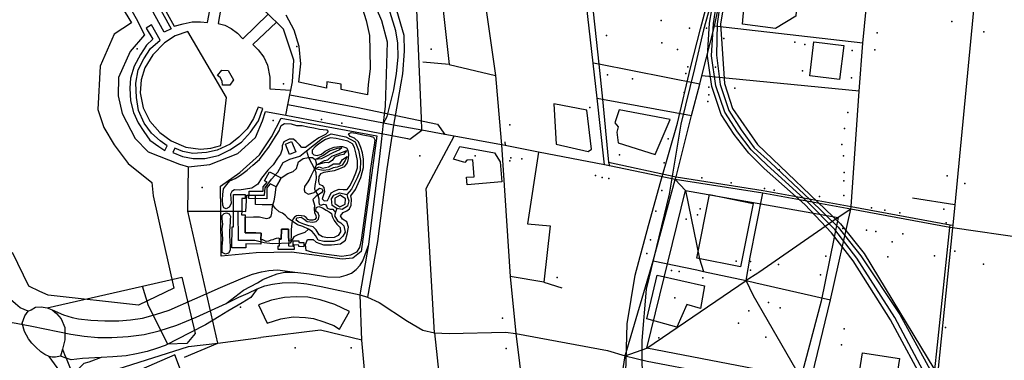
# Model space of a CAD drawing. Units: millimetres. Extents: x 16790679 to 16852295, y -4073681 to -3998210.
# Drawn here: x 16831512 to 16832539, y -4012408 to -4012052 of the extents above; entities that cross this region are included whole.
import ezdxf

# ---------------------------------------------------------------- set-up
doc = ezdxf.new("R2010")
doc.units = ezdxf.units.MM
for name, color, linetype, true_color in [('Sydney.Amenity', 7, 'Continuous', 0xfdeada), ('Sydney.Boundary', 7, 'Continuous', 0x548dd4), ('Sydney.Craft', 7, 'Continuous', 0x938953), ('Sydney.Highway', 7, 'Continuous', 0xd0ddae), ('Sydney.Historic', 7, 'Continuous', 0x366092), ('Sydney.Landuse', 7, 'Continuous', 0xddd9c3), ('Sydney.Leisure', 7, 'Continuous', 0xdbeef3), ('Sydney.Natural', 7, 'Continuous', 0xdbe5f1), ('Sydney.Railway', 7, 'Continuous', 0xb8cce4), ('Sydney.Shop', 7, 'Continuous', 0xebf1dd), ('Sydney.Tourism', 7, 'Continuous', 0xc6d9f0)]:
    doc.layers.add(name, color=color, linetype=linetype, true_color=true_color)
doc.layers.add('Sydney.Building', color=252, linetype='Continuous')

msp = doc.modelspace()

# ---------------------------------------------------------------- linework, layer by layer
at = {"layer": 'Sydney.Amenity', "flags": 128}
msp.add_lwpolyline([(16831673.4, -4012402), (16831600.8, -4012433.6), (16831645.7, -4012549.2), (16831730.7, -4012553.9), (16831673.4, -4012402)], dxfattribs=at)
at = {"layer": 'Sydney.Amenity'}
for p in [(16832181.2, -4012053.2), (16832484.3, -4012054.2), (16832210.8, -4012061), (16832228.5, -4012061.2), (16832518, -4012064.9), (16832246.5, -4012072), (16832320.6, -4012075.8), (16831634.4, -4012082.8), (16831801, -4012080.2), (16831941.1, -4012083.2), (16832181.8, -4012076.3), (16832198.3, -4012083.5), (16832208.9, -4012101.6), (16832237.8, -4012101.9), (16832328.6, -4012105.7), (16832125.2, -4012109.9), (16832151.3, -4012113.9), (16832230.9, -4012122.8), (16832258.1, -4012123.8), (16832205.2, -4012128.2), (16832230.8, -4012130.8), (16831776.3, -4012157.5), (16831826.7, -4012156.4), (16831847.9, -4012160.3), (16832372.5, -4012165.9), (16832188.4, -4012176.8), (16832369.7, -4012182.5), (16832035.8, -4012197.7), (16832371.3, -4012194.4), (16832184.2, -4012201.6), (16832304.3, -4012208.9), (16832126.4, -4012217.9), (16832223.6, -4012217.5), (16832479.7, -4012215.3), (16831702.1, -4012227.4), (16832254, -4012222.5), (16832288.9, -4012228.4), (16832299.1, -4012230.1), (16832498.1, -4012223.2), (16832181.8, -4012230.6), (16832346.5, -4012236.7), (16832400.5, -4012248.5), (16832476, -4012249.9), (16832175.4, -4012252), (16832207.2, -4012260.4), (16832414.5, -4012251.1), (16832430.3, -4012254), (16832370.8, -4012270.1), (16832478.4, -4012264.3), (16832395.3, -4012272.1), (16832433.4, -4012275.8), (16832169.9, -4012282.2), (16832422.3, -4012284.1), (16832166, -4012296.4), (16832417.7, -4012299.8), (16832259.3, -4012304.3), (16832517.5, -4012307.4), (16832072.5, -4012321.4), (16832191.8, -4012314.1), (16832274.3, -4012313.8), (16832195.4, -4012342.5), (16831742.2, -4012352.5), (16832293, -4012347.6), (16832261.7, -4012369.1), (16832477.7, -4012373.4), (16832290.4, -4012383.5), (16832178.7, -4012384.5), (16832019.2, -4012395.4)]:
    msp.add_point(p, dxfattribs=at)
at = {"layer": 'Sydney.Boundary', "flags": 128}
for points in [[(16831476.4, -4012366.1), (16831487.7, -4012366.3), (16831497.9, -4012367.4), (16831508.1, -4012369.2), (16831524.3, -4012372.3), (16831565.2, -4012380.6), (16831578.8, -4012382.6), (16831593.1, -4012384.1), (16831607.8, -4012384), (16831625, -4012383.1), (16831641.6, -4012380.8), (16831657.2, -4012377.1), (16831675.5, -4012371.2), (16831695.7, -4012362.8), (16831727.2, -4012348.4), (16831740.2, -4012342), (16831750, -4012337.6), (16831759.5, -4012333.3), (16831767.5, -4012330.2), (16831775.5, -4012328.3), (16831785.5, -4012326.8), (16831798.4, -4012326.7), (16831811.3, -4012328.1)], [(16831476.4, -4012366.1), (16831487.7, -4012366.3), (16831497.9, -4012367.4), (16831508.1, -4012369.2), (16831524.3, -4012372.3), (16831565.2, -4012380.6), (16831578.8, -4012382.6), (16831593.1, -4012384.1), (16831607.8, -4012384), (16831625, -4012383.1), (16831641.6, -4012380.8), (16831657.2, -4012377.1), (16831675.5, -4012371.2), (16831695.7, -4012362.8), (16831727.2, -4012348.4), (16831740.2, -4012342), (16831750, -4012337.6), (16831759.5, -4012333.3), (16831767.5, -4012330.2), (16831775.5, -4012328.3), (16831785.5, -4012326.8), (16831798.4, -4012326.7), (16831811.3, -4012328.1)], [(16831811.3, -4012328.1), (16831826.2, -4012330.8), (16831867.1, -4012339.5)], [(16831811.3, -4012328.1), (16831826.2, -4012330.8), (16831867.1, -4012339.5)], [(16831867.1, -4012339.5), (16831874.7, -4012342), (16831886.9, -4012347.4), (16831916.3, -4012367), (16831932.3, -4012376.2), (16831944.7, -4012379.1), (16831959.7, -4012379.8), (16832018.5, -4012378.5), (16832029.3, -4012380), (16832125, -4012397.7), (16832143.4, -4012403)], [(16831867.1, -4012339.5), (16831874.7, -4012342), (16831886.9, -4012347.4), (16831916.3, -4012367), (16831932.3, -4012376.2), (16831944.7, -4012379.1), (16831959.7, -4012379.8), (16832018.5, -4012378.5), (16832029.3, -4012380), (16832125, -4012397.7), (16832143.4, -4012403)], [(16832143.4, -4012403), (16832166.5, -4012408.8), (16832228.7, -4012420.7), (16832274.4, -4012433), (16832333.5, -4012445.1)], [(16832143.4, -4012403), (16832166.5, -4012408.8), (16832228.7, -4012420.7), (16832274.4, -4012433), (16832333.5, -4012445.1)]]:
    msp.add_lwpolyline(points, dxfattribs=at)
at = {"layer": 'Sydney.Building', "flags": 128}
for points in [[(16832323.6, -4012016.5), (16832321.6, -4012048.5), (16832300.3, -4012061.5), (16832266, -4012057), (16832269, -4012020.6), (16832286.7, -4012007.5), (16832323.6, -4012016.5)], [(16831868.7, -4012039), (16831873.4, -4012053.3), (16831876.7, -4012068.8), (16831877.2, -4012084.6), (16831877.3, -4012103.5), (16831875.2, -4012119.9), (16831874.6, -4012130.6), (16831847.2, -4012125.3), (16831847.2, -4012119.6), (16831832.2, -4012117.2), (16831831.9, -4012123.7), (16831803, -4012117.5)], [(16831803, -4012117.5), (16831805, -4012098.3), (16831803.3, -4012080.2), (16831798.2, -4012063.2), (16831789.8, -4012047.6)], [(16832367.2, -4012114.6), (16832336.2, -4012110.8), (16832340.6, -4012075.3), (16832371.6, -4012079.1), (16832367.2, -4012114.6)], [(16831718.1, -4012110.4), (16831722.6, -4012105.1), (16831729.1, -4012105.3), (16831734.9, -4012115.2), (16831731.1, -4012120.8), (16831723.3, -4012120.7), (16831723, -4012116.5), (16831720.9, -4012112.8), (16831718.1, -4012110.4)], [(16832108.4, -4012187.4), (16832103.6, -4012146.8), (16832069, -4012140.2), (16832071.4, -4012182.3), (16832104.8, -4012189.8), (16832108.4, -4012187.4)], [(16832136.2, -4012181), (16832175, -4012193), (16832190.5, -4012156.5), (16832137.4, -4012146.4), (16832132.6, -4012160.1), (16832136.2, -4012164.3), (16832135, -4012169.7), (16832136.2, -4012181)], [(16831788.9, -4012182.3), (16831795.4, -4012179.6), (16831799.9, -4012190.3), (16831793.3, -4012193), (16831788.9, -4012182.3)], [(16831964.3, -4012198), (16831971, -4012184.8), (16832007.2, -4012191.2), (16832013.2, -4012200.6), (16832014.9, -4012221.7), (16831978.6, -4012224.6), (16831978, -4012216.8), (16831985.9, -4012216.2), (16831984.4, -4012198.5), (16831978.4, -4012199), (16831976.3, -4012201.4), (16831964.3, -4012198)], [(16831784.6, -4012217.3), (16831782, -4012222), (16831779.3, -4012226.8), (16831773.1, -4012223.6), (16831769.7, -4012227.8), (16831769.5, -4012239.2), (16831750.9, -4012239.1), (16831751.2, -4012231.4), (16831765.7, -4012231.4), (16831765.7, -4012226.7), (16831769.8, -4012221.9), (16831767.2, -4012220.5), (16831772.4, -4012211.1), (16831784.6, -4012217.3)], [(16831734.8, -4012234.8), (16831746.9, -4012234.8), (16831746.9, -4012239.1), (16831743.5, -4012239), (16831743.4, -4012252.2), (16831743.3, -4012255.9), (16831747.1, -4012255.9), (16831747.1, -4012258.5), (16831747.1, -4012266), (16831747.1, -4012269.5), (16831747.1, -4012274.9), (16831763.5, -4012275), (16831763.4, -4012281.9), (16831763.4, -4012286.5), (16831747.6, -4012286.4), (16831747.6, -4012290.3), (16831733.1, -4012290.3), (16831733.5, -4012268.5), (16831734.9, -4012268.5), (16831734.9, -4012252.2), (16831734.8, -4012234.8)], [(16831840.6, -4012238.7), (16831840.6, -4012244.2), (16831845.9, -4012247.8), (16831851.5, -4012244.8), (16831851.7, -4012239.2), (16831846.1, -4012235.5), (16831840.6, -4012238.7)], [(16832263.9, -4012310.4), (16832218.3, -4012301.3), (16832231.6, -4012234.9), (16832277.1, -4012244), (16832263.9, -4012310.4)], [(16831784.8, -4012270.9), (16831792.2, -4012271.1), (16831792.3, -4012277.9), (16831792.5, -4012283.2), (16831792.2, -4012288.5), (16831796.9, -4012288.6), (16831796.9, -4012283.1), (16831802.9, -4012283.2), (16831802.9, -4012284.8), (16831808.1, -4012284.9), (16831808.2, -4012289.4), (16831803, -4012289.2), (16831802.9, -4012287.7), (16831797.8, -4012287.4), (16831798, -4012292.1), (16831781.4, -4012292), (16831781.4, -4012288.2), (16831782.8, -4012288.2), (16831782.9, -4012281.3), (16831784.7, -4012281.3), (16831784.8, -4012270.9)], [(16832177, -4012318.8), (16832226.4, -4012330.2), (16832222, -4012353.6), (16832208, -4012349.7), (16832197.5, -4012373.2), (16832166.3, -4012364.6), (16832177, -4012318.8)], [(16831770, -4012369), (16831784.1, -4012364.4), (16831796.9, -4012362.4), (16831810.1, -4012363.1), (16831818.4, -4012364.3), (16831829, -4012367.5), (16831839.4, -4012371.6), (16831845.4, -4012375.3), (16831855.9, -4012356.8), (16831840.4, -4012349.5), (16831825.2, -4012344.8), (16831812.4, -4012341.9), (16831800.1, -4012341.7), (16831788, -4012342.3), (16831774.6, -4012345.1), (16831760.8, -4012349.8), (16831770, -4012369)], [(16832384.7, -4012441.7), (16832391.2, -4012399.9), (16832429.8, -4012405.9), (16832423.4, -4012447.6), (16832384.7, -4012441.7)]]:
    msp.add_lwpolyline(points, dxfattribs=at)
at = {"layer": 'Sydney.Craft'}
msp.add_point((16832371.7, -4012220.4), dxfattribs=at)
at = {"layer": 'Sydney.Highway', "flags": 128}
for points in [[(16831937.1, -4011490), (16831943.6, -4011538.4), (16831959.5, -4011699.2), (16831960, -4011726), (16831965.2, -4011762.9), (16831965.1, -4011768), (16831970.1, -4011832.7), (16831971.9, -4011844.6), (16831981.8, -4011910.8), (16831987.9, -4011968.5), (16832008.2, -4012110.6), (16832014.2, -4012179), (16832014.5, -4012183), (16832023.6, -4012320.2), (16832029.3, -4012380), (16832048.3, -4012532), (16832051.6, -4012608.4), (16832051.2, -4012613.1), (16832049.9, -4012618.1), (16832048, -4012622.6), (16832044.6, -4012627.1), (16832039.9, -4012631.6), (16832032.9, -4012636.5), (16832024.8, -4012642.2)], [(16832333.5, -4012445.1), (16832357.8, -4012344.6), (16832378.9, -4012250.1), (16832379.3, -4012247.4), (16832387.7, -4012127), (16832391.7, -4012076.9), (16832402.5, -4011966.7), (16832412.5, -4011777.6)], [(16831512.6, -4011829.3), (16831587.7, -4011969.9), (16831633.1, -4012051.1), (16831642, -4012068), (16831627.1, -4012085.6), (16831614.6, -4012112.7), (16831614.3, -4012131.9), (16831618.7, -4012150.1), (16831632.2, -4012176.3), (16831645.6, -4012190.3), (16831678.5, -4012203.1), (16831688, -4012206), (16831710.1, -4012203.5), (16831739.4, -4012192.1), (16831757.9, -4012175.2), (16831765, -4012157.8), (16831768.1, -4012148)], [(16831789.5, -4012151.8), (16831791.6, -4012141.3), (16831793.7, -4012130.7), (16831794.7, -4012126), (16831796.4, -4012117.2), (16831797.7, -4012094.4), (16831787, -4012062.3), (16831779.5, -4012054.9), (16831775.3, -4012050.8), (16831771, -4012046.5), (16831766.8, -4012042.4), (16831727.5, -4012005.7), (16831718.6, -4011997.4), (16831676.6, -4011958.3), (16831626.4, -4011860.9), (16831614.9, -4011823.8)], [(16831867.1, -4012339.5), (16831876, -4012287), (16831887.9, -4012191.9), (16831889.3, -4012179.7), (16831891.3, -4012160.3), (16831893.4, -4012142.6), (16831895.5, -4012075.9), (16831889.5, -4012053.6), (16831877.4, -4012024.9), (16831850.7, -4011974.1), (16831844.4, -4011963.6), (16831823, -4011927.4), (16831816.1, -4011916.5), (16831811.2, -4011908.6)], [(16831827.2, -4011904.4), (16831835.4, -4011919.2), (16831864.5, -4011959.6), (16831866.2, -4011962), (16831877, -4011982.6), (16831888.7, -4012003.9), (16831905, -4012042.3), (16831912.5, -4012068.6), (16831912.9, -4012085), (16831911.3, -4012108.8), (16831909.4, -4012118.7), (16831905.8, -4012138.9), (16831901.9, -4012162.3), (16831894.7, -4012208.1), (16831885, -4012283.8)], [(16831918.9, -4012177.1), (16831931.4, -4012167.7), (16831931, -4012155.1), (16831920.1, -4011904.1)], [(16832121.9, -4012203.8), (16832121.2, -4012197.5), (16832114.2, -4012134.1), (16832110, -4012097.6), (16832090.3, -4011923.9)], [(16832097.3, -4011924.9), (16832115.9, -4012098.8), (16832119.8, -4012135.1), (16832125.9, -4012197.7)], [(16832196.7, -4012216.2), (16832212.9, -4012152.3), (16832221.3, -4012119.6), (16832223.5, -4012110.8), (16832236.8, -4012058.9), (16832259.6, -4011949.5)], [(16831987.9, -4011968.5), (16831960, -4011970.6), (16831946.6, -4011979.6), (16831959.8, -4012099.2)], [(16832512.9, -4011980.5), (16832487.6, -4012245.4), (16832485.4, -4012266.9), (16832485.1, -4012269.6), (16832464.7, -4012470.5)], [(16831891.3, -4012160.3), (16831895.1, -4012153.4), (16831902.1, -4012125.5), (16831905, -4012108.3), (16831906.5, -4012091.4), (16831906.2, -4012076.9), (16831904.1, -4012063.9), (16831898.3, -4012044.7), (16831890.9, -4012026.3), (16831872.9, -4011993.5)], [(16831520.6, -4012356.4), (16831512.3, -4012352.9), (16831507.2, -4012348.7), (16831502, -4012344.5), (16831495, -4012335.3), (16831485.8, -4012318.2), (16831481.5, -4012309.6), (16831448.9, -4012239.9), (16831407.2, -4012138.7), (16831387.8, -4012087), (16831370.2, -4012035.4), (16831358.6, -4012002.9)], [(16832391.7, -4012076.9), (16832236.8, -4012058.9)], [(16831959.8, -4012099.2), (16831932.3, -4012096.5)], [(16831959.8, -4012099.2), (16832008.2, -4012110.6)], [(16832221.3, -4012119.6), (16832115.9, -4012098.8), (16832110, -4012097.6)], [(16832387.7, -4012127), (16832223.5, -4012110.8)], [(16831793.7, -4012130.7), (16831863.1, -4012143.6)], [(16832114.2, -4012134.1), (16832119.8, -4012135.1), (16832212.9, -4012152.3)], [(16831768.1, -4012148), (16831789.5, -4012151.8), (16831869.5, -4012167.1)], [(16831891.3, -4012160.3), (16831791.6, -4012141.3)], [(16831863.1, -4012143.6), (16831947.8, -4012161.5)], [(16831869.5, -4012167.1), (16831916.4, -4012176.3), (16831918.9, -4012177.1)], [(16831965.2, -4012173.9), (16831955.4, -4012172.1), (16831931.4, -4012167.7), (16831901.9, -4012162.3), (16831891.3, -4012160.3)], [(16831947.8, -4012161.5), (16831955.4, -4012172.1)], [(16831734.9, -4012252.2), (16831739.7, -4012252.2), (16831743.4, -4012252.2), (16831747.5, -4012252.4), (16831748.7, -4012235.6), (16831757.9, -4012235.6), (16831767, -4012235.6), (16831767.7, -4012227.8), (16831774.4, -4012218.8), (16831781.1, -4012211.3), (16831786.7, -4012201.5), (16831793.6, -4012197.9), (16831804, -4012194.7), (16831811.1, -4012189.1), (16831827.7, -4012176.1), (16831836.8, -4012171.3), (16831852.1, -4012174.7), (16831861.9, -4012179.8), (16831865.3, -4012188.5), (16831867.4, -4012199.3), (16831867.1, -4012209.7), (16831863.7, -4012217.4), (16831858, -4012229.2), (16831853.1, -4012234.9), (16831853.9, -4012237.6), (16831855.3, -4012241.5), (16831853.7, -4012246.9), (16831848.3, -4012250.3), (16831842.7, -4012249.4), (16831837.8, -4012246.4), (16831837, -4012239.4), (16831839.5, -4012235.5), (16831845.8, -4012233.1), (16831853.1, -4012234.9)], [(16831944.7, -4012379.1), (16831936, -4012228.4), (16831965.2, -4012173.9)], [(16832014.5, -4012183), (16831965.2, -4012173.9)], [(16831811.1, -4012189.1), (16831813.1, -4012196)], [(16832053.1, -4012190.6), (16832018.3, -4012183.7), (16832014.5, -4012183)], [(16832017.9, -4012179.7), (16832018.3, -4012183.7)], [(16831813.1, -4012196), (16831819.3, -4012207.9)], [(16832053.1, -4012190.6), (16832041.7, -4012265.3), (16832065.2, -4012267.5), (16832058.7, -4012326.4)], [(16832121.9, -4012203.8), (16832053.1, -4012190.6)], [(16832125.9, -4012197.7), (16832126.2, -4012200.9), (16832127.3, -4012204.9)], [(16831683.8, -4012404.5), (16831718.5, -4012389.9), (16831687, -4012252), (16831688, -4012206)], [(16831819.3, -4012207.9), (16831820.8, -4012211.9), (16831821.2, -4012217.9), (16831819.7, -4012225.2), (16831819.3, -4012229.2), (16831820.4, -4012231.4)], [(16832195.8, -4012219.1), (16832127.3, -4012204.9), (16832121.9, -4012203.8)], [(16832126.2, -4012200.9), (16832196.7, -4012216.2)], [(16832143.4, -4012403), (16832172.7, -4012304.1), (16832195.8, -4012219.1)], [(16832195.8, -4012219.1), (16832196.7, -4012216.2)], [(16832561.9, -4012280.7), (16832485.1, -4012269.6), (16832482.4, -4012269.1), (16832378.9, -4012250.1), (16832287.3, -4012233.2), (16832195.8, -4012219.1)], [(16832195.8, -4012219.1), (16832206.5, -4012230.5)], [(16832196.7, -4012216.2), (16832287.6, -4012230.6), (16832379.3, -4012247.4), (16832482.7, -4012266.4), (16832485.4, -4012266.9)], [(16831776, -4012245.5), (16831770.2, -4012245.4), (16831764.6, -4012245.4), (16831757.9, -4012245.3), (16831757.9, -4012235.6)], [(16831820.4, -4012231.4), (16831822.8, -4012235.4)], [(16831822.8, -4012235.4), (16831823.7, -4012239.3), (16831823.7, -4012242.6), (16831824.2, -4012245.1), (16831826.2, -4012245.8), (16831828.7, -4012244.8), (16831830.9, -4012245.3), (16831831.9, -4012246.9), (16831832.7, -4012248.7), (16831833.7, -4012249.5), (16831835.7, -4012250.2), (16831838.3, -4012250.2), (16831839.4, -4012251.5), (16831841.1, -4012253.1)], [(16832172.7, -4012304.1), (16832218.2, -4012313.5), (16832225.3, -4012315.2), (16832269.7, -4012324.5), (16832274, -4012300.3), (16832287.3, -4012233.2)], [(16832206.5, -4012230.5), (16832221.2, -4012301.8)], [(16832487.6, -4012245.4), (16832443.4, -4012238.6)], [(16831796, -4012262.6), (16831791.7, -4012259.7), (16831789.2, -4012256.8), (16831786, -4012254.4), (16831782.4, -4012253), (16831778.4, -4012249.1), (16831776, -4012245.5)], [(16831842.7, -4012249.4), (16831841.1, -4012253.1), (16831840.3, -4012256.9), (16831843.2, -4012262.1), (16831846.9, -4012264.3), (16831850, -4012267.4), (16831851.2, -4012274.1), (16831849, -4012278.4), (16831845, -4012282), (16831839.5, -4012283.9), (16831829.2, -4012283.9), (16831823.2, -4012282.3), (16831820.3, -4012277.6), (16831816.9, -4012273.4), (16831812.9, -4012271), (16831807, -4012268.2), (16831801.7, -4012266.3), (16831796, -4012262.6)], [(16832378.9, -4012250.1), (16832365.8, -4012258.8)], [(16831687, -4012252), (16831721.6, -4012252.1)], [(16831721.6, -4012252.1), (16831734.9, -4012252.2)], [(16831812.9, -4012271), (16831809.2, -4012274.4), (16831801.8, -4012276.9), (16831797.6, -4012279), (16831794, -4012285.6), (16831775.6, -4012286.2), (16831766.7, -4012285.2), (16831757.2, -4012282.8), (16831748.8, -4012282.8), (16831740.1, -4012282.6), (16831739.7, -4012252.2)], [(16832365.8, -4012258.8), (16832283, -4012316.1)], [(16832461, -4012469.9), (16832470.1, -4012385.1), (16832482.4, -4012269.1), (16832482.7, -4012266.4)], [(16831813.6, -4012317.7), (16831832.9, -4012320.6), (16831844.9, -4012321.1), (16831852.5, -4012319.1), (16831857.8, -4012316.7), (16831862.9, -4012313.1), (16831867, -4012308.5), (16831869.9, -4012303.9), (16831876, -4012287)], [(16831885, -4012283.8), (16831874.7, -4012342)], [(16832221.2, -4012301.8), (16832225.3, -4012315.2)], [(16831540.3, -4012353), (16831639.9, -4012330.4), (16831680.9, -4012321.1), (16831694.8, -4012379.9), (16831686, -4012390.1), (16831666.4, -4012390.8), (16831646.1, -4012351.1), (16831639.9, -4012330.4)], [(16831627.4, -4012365.6), (16831639.9, -4012363.7), (16831653.3, -4012360.1), (16831667.7, -4012355.5), (16831721.1, -4012331.9), (16831745, -4012321.6), (16831754.6, -4012317.9), (16831763.9, -4012315.5), (16831771.6, -4012314), (16831780.8, -4012313.5), (16831788.8, -4012314.3), (16831798.8, -4012315.8)], [(16831727.2, -4012348.4), (16831745.1, -4012334.7), (16831759.7, -4012326.9), (16831765.4, -4012323.5), (16831773, -4012320.4), (16831780.3, -4012317.6), (16831788, -4012315.9), (16831798.8, -4012315.8), (16831808.3, -4012317), (16831813.6, -4012317.7)], [(16832058.7, -4012326.4), (16832023.6, -4012320.2)], [(16832283, -4012316.1), (16832281.9, -4012316.9), (16832269.7, -4012324.5)], [(16831476.4, -4012366.1), (16831487.7, -4012366.3), (16831497.9, -4012367.4), (16831508.1, -4012369.2), (16831524.3, -4012372.3), (16831565.2, -4012380.6), (16831578.8, -4012382.6), (16831593.1, -4012384.1), (16831607.8, -4012384), (16831625, -4012383.1), (16831641.6, -4012380.8), (16831657.2, -4012377.1), (16831675.5, -4012371.2), (16831695.7, -4012362.8), (16831727.2, -4012348.4), (16831740.2, -4012342), (16831750, -4012337.6), (16831759.5, -4012333.3), (16831767.5, -4012330.2), (16831775.5, -4012328.3), (16831785.5, -4012326.8), (16831798.4, -4012326.7), (16831811.3, -4012328.1)], [(16831811.3, -4012328.1), (16831826.2, -4012330.8), (16831867.1, -4012339.5)], [(16832058.7, -4012326.4), (16832077.5, -4012332.2)], [(16832166.1, -4012395.2), (16832269.7, -4012324.5)], [(16832277.6, -4012340.6), (16832269.7, -4012324.5)], [(16832269.7, -4012324.5), (16832279.9, -4012326.8)], [(16832279.9, -4012326.8), (16832357.8, -4012344.6)], [(16831759.5, -4012333.3), (16831752.8, -4012342.2), (16831743.9, -4012347.8), (16831728.8, -4012356.4), (16831719.9, -4012362.2), (16831705.5, -4012370.8), (16831675.1, -4012386.6), (16831666.4, -4012390.8), (16831663.4, -4012392.2), (16831654.5, -4012395.4), (16831644.6, -4012398.5), (16831633.7, -4012400.9), (16831622.8, -4012403.2), (16831608.9, -4012404.2), (16831596.8, -4012404.9)], [(16831919.4, -4012623.1), (16831909.1, -4012619.7), (16831904, -4012616.6), (16831899.6, -4012613.5), (16831895.7, -4012609.7), (16831892.5, -4012605.3), (16831889.6, -4012599.7), (16831887.5, -4012591.7), (16831882.6, -4012530.8), (16831871.2, -4012413.6), (16831868.6, -4012386.7), (16831867.1, -4012339.5)], [(16831867.1, -4012339.5), (16831874.7, -4012342), (16831886.9, -4012347.4), (16831916.3, -4012367), (16831932.3, -4012376.2), (16831944.7, -4012379.1), (16831959.7, -4012379.8), (16832018.5, -4012378.5), (16832029.3, -4012380), (16832125, -4012397.7), (16832143.4, -4012403)], [(16832326.7, -4012426), (16832277.6, -4012340.6)], [(16831533.7, -4012398.9), (16831528.6, -4012394.2), (16831524.5, -4012389.8), (16831520.9, -4012385.5), (16831516.7, -4012377.6), (16831514.3, -4012368.9), (16831517.1, -4012361.3), (16831520.6, -4012356.4), (16831523.6, -4012355), (16831528.1, -4012352.5), (16831534.2, -4012352), (16831540.3, -4012353), (16831545.6, -4012355.3), (16831550.2, -4012359), (16831554.8, -4012364.4), (16831558.6, -4012373.6), (16831558.9, -4012386.3), (16831556.5, -4012396.2), (16831554.1, -4012403.4), (16831549.1, -4012404.4), (16831545.6, -4012404.5), (16831542.4, -4012404), (16831537.9, -4012401.9), (16831533.7, -4012398.9)], [(16831545.6, -4012355.3), (16831557.5, -4012360.2), (16831566.4, -4012363.2), (16831573, -4012364.5), (16831585.9, -4012365.9), (16831600.4, -4012366.6), (16831615, -4012366.6), (16831627.4, -4012365.6)], [(16831718.5, -4012389.9), (16831763.4, -4012384.1)], [(16831868.6, -4012386.7), (16831825.7, -4012376.3), (16831763.4, -4012384.1)], [(16831944.7, -4012379.1), (16831950.1, -4012431.4), (16831960.1, -4012530.8), (16831969.1, -4012632.3)], [(16831584.4, -4012461.2), (16831581.4, -4012431.5), (16831585, -4012426.2), (16831687.7, -4012393.5), (16831718.5, -4012389.9)], [(16831622, -4012582.9), (16831579.4, -4012479.4), (16831575.6, -4012466.3), (16831557.9, -4012425.9), (16831550.9, -4012415.3), (16831542.4, -4012404)], [(16831560, -4012405.5), (16831554.1, -4012403.4)], [(16831556.5, -4012396.2), (16831558.4, -4012401.7), (16831560, -4012405.5)], [(16831596.8, -4012404.9), (16831577.2, -4012405.9), (16831565.5, -4012407.3), (16831560, -4012405.5)], [(16831596.8, -4012404.9), (16831583.9, -4012409.6), (16831578.5, -4012411), (16831573.9, -4012415.8), (16831571.8, -4012418.8), (16831569.7, -4012424), (16831569.3, -4012428.6)], [(16832039.7, -4012854.9), (16832053.1, -4012809.9), (16832068.6, -4012758.3), (16832090.6, -4012679.3), (16832096.1, -4012662.5), (16832096.7, -4012659), (16832097.1, -4012657.5), (16832115.8, -4012581), (16832143.4, -4012403)], [(16832143.4, -4012403), (16832166.1, -4012395.2)], [(16832143.4, -4012403), (16832166.5, -4012408.8), (16832228.7, -4012420.7), (16832274.4, -4012433), (16832333.5, -4012445.1)], [(16831560, -4012405.5), (16831561.6, -4012409), (16831565.1, -4012417.6), (16831569.3, -4012428.6), (16831576.1, -4012442.4), (16831579.5, -4012450.1), (16831584.4, -4012461.2)]]:
    msp.add_lwpolyline(points, dxfattribs=at)
at = {"layer": 'Sydney.Highway'}
msp.add_point((16832487.7, -4012294), dxfattribs=at)
at = {"layer": 'Sydney.Historic'}
for p in [(16831929.4, -4012194.5), (16831857.5, -4012394.7), (16831799.3, -4012394.9)]:
    msp.add_point(p, dxfattribs=at)
at = {"layer": 'Sydney.Landuse', "flags": 128}
for points in [[(16831505.6, -4011983.8), (16831521.9, -4011981), (16831545, -4011981), (16831585.3, -4011977.5), (16831600, -4012002.9), (16831612.2, -4012029.2), (16831628.5, -4012055.5), (16831610.2, -4012067.3), (16831595.5, -4012100.7), (16831593.1, -4012146.1), (16831599.3, -4012164.7), (16831610.4, -4012183), (16831625, -4012202.3), (16831649.4, -4012222.2), (16831650.9, -4012236.1), (16831672.6, -4012332.4), (16831635.6, -4012350.3), (16831541.4, -4012339.7), (16831532.6, -4012336), (16831521.1, -4012330.6), (16831504.3, -4012295.4)], [(16831727.5, -4012005.7), (16831718.7, -4012056.3), (16831725.8, -4012058), (16831732.4, -4012061.5), (16831739, -4012066.5), (16831744.6, -4012072.4), (16831771, -4012046.5), (16831727.5, -4012005.7)], [(16831779.5, -4012054.9), (16831755.1, -4012078.3), (16831760.6, -4012083.6), (16831766.6, -4012091.3), (16831770.4, -4012099.9), (16831772.6, -4012112.2), (16831772.7, -4012124.5), (16831794.7, -4012126), (16831796.4, -4012117.2), (16831797.7, -4012094.4), (16831787, -4012062.3), (16831779.5, -4012054.9)], [(16832166.1, -4012395.2), (16832206.5, -4012230.5), (16832365.8, -4012258.8), (16832348.1, -4012346.2), (16832326.7, -4012426), (16832166.1, -4012395.2)]]:
    msp.add_lwpolyline(points, dxfattribs=at)
at = {"layer": 'Sydney.Leisure', "flags": 128}
for points in [[(16831616.9, -4011957.8), (16831672.8, -4012059.2), (16831682.4, -4012056.5), (16831691.6, -4012054.5), (16831700.3, -4012054.5), (16831707.7, -4012055.4), (16831718.6, -4011997.4), (16831676.6, -4011958.3), (16831664.1, -4011948.4), (16831616.9, -4011957.8)], [(16831721.7, -4012183.5), (16831727.4, -4012133.6), (16831687.1, -4012064.6), (16831674, -4012069.1), (16831662.9, -4012076.3), (16831650.7, -4012089.1), (16831642.3, -4012102.6), (16831638.4, -4012115.1), (16831637.5, -4012128.8), (16831640.5, -4012144.3), (16831647.4, -4012158.1), (16831657.8, -4012170), (16831669.7, -4012178.9), (16831685, -4012185.3), (16831700.2, -4012187.4), (16831711.2, -4012186.4), (16831721.7, -4012183.5)], [(16831721.3, -4012225.9), (16831741.4, -4012211.7), (16831762, -4012193.5), (16831774.5, -4012174.6), (16831784.4, -4012155.2), (16831884.4, -4012173.7), (16831868, -4012294.1), (16831859.3, -4012301.2), (16831848.3, -4012302.4), (16831821.7, -4012298.5), (16831795.4, -4012295), (16831758.4, -4012295.6), (16831722, -4012299.2), (16831721.6, -4012252.1), (16831721.3, -4012225.9)]]:
    msp.add_lwpolyline(points, dxfattribs=at)
at = {"layer": 'Sydney.Leisure'}
msp.add_point((16831787.1, -4012119.4), dxfattribs=at)
at = {"layer": 'Sydney.Natural', "flags": 128}
for points in [[(16831537.5, -4011838.3), (16831546.4, -4011838.3), (16831669.8, -4012061.7), (16831662.6, -4012065.2), (16831537.5, -4011838.3)], [(16831649.2, -4012057.8), (16831643.8, -4012061.3), (16831650.6, -4012072.6), (16831644.1, -4012079), (16831637.6, -4012088.8), (16831631.2, -4012100.7), (16831627.3, -4012113.5), (16831626.5, -4012123.8), (16831627.3, -4012137.1), (16831630.3, -4012149.1), (16831635.2, -4012159.9), (16831641.1, -4012169.1), (16831647.6, -4012178), (16831656.9, -4012184.6), (16831663.2, -4012188.8), (16831665.6, -4012183.8), (16831658.1, -4012178.9), (16831649.2, -4012170.6), (16831641.4, -4012160.2), (16831635.8, -4012147.1), (16831633.6, -4012133.5), (16831632.8, -4012118.4), (16831635.2, -4012104.7), (16831641.1, -4012093), (16831648.3, -4012082.3), (16831658.4, -4012073.6), (16831649.2, -4012057.8)], [(16831760.6, -4012143.5), (16831755.5, -4012155.4), (16831749.2, -4012166.1), (16831740.5, -4012174.8), (16831731.3, -4012182.3), (16831717.8, -4012188.5), (16831706.5, -4012190.9), (16831692.5, -4012192.1), (16831682, -4012189.8), (16831673.4, -4012186.5), (16831671.5, -4012190.9), (16831681.4, -4012195.1), (16831692.8, -4012197.2), (16831705, -4012197.1), (16831719, -4012193.9), (16831731, -4012188.3), (16831743.3, -4012180.2), (16831752.5, -4012169.7), (16831760.8, -4012157.7), (16831765.3, -4012144.9), (16831760.6, -4012143.5)], [(16831776.1, -4012203.9), (16831770.5, -4012209.2), (16831764, -4012217.6), (16831760.1, -4012224.1), (16831753.9, -4012228), (16831740.6, -4012230.1), (16831736, -4012230), (16831733.1, -4012231.5), (16831731.8, -4012234.3), (16831732.2, -4012244.2), (16831730.3, -4012247.9), (16831727.3, -4012249.8), (16831724.7, -4012248.8), (16831723.6, -4012245.9), (16831723.4, -4012240.3), (16831723.7, -4012234.7), (16831724.2, -4012228.7), (16831726.6, -4012225.9), (16831731.1, -4012220.6), (16831736.7, -4012218.2), (16831742, -4012214.5), (16831749.2, -4012209.2), (16831755, -4012204.3), (16831761.8, -4012198.1), (16831765.9, -4012193), (16831771.7, -4012185.3), (16831777, -4012177.1), (16831782.3, -4012168.4), (16831784.4, -4012162.9), (16831788, -4012160.6), (16831795, -4012161), (16831800.7, -4012162.6), (16831806.5, -4012162.6), (16831812.4, -4012164.2), (16831818.5, -4012165.1), (16831824.7, -4012166.7), (16831832.2, -4012167.4), (16831833.6, -4012169.5), (16831830.7, -4012172.3), (16831824, -4012175.5), (16831818.1, -4012179.8), (16831810.1, -4012185.6), (16831806.2, -4012185.6), (16831803.5, -4012182.9), (16831800.3, -4012179.4), (16831797.3, -4012177), (16831792.8, -4012176.9), (16831787.3, -4012179.9), (16831785.7, -4012184), (16831785.7, -4012187.6), (16831783.9, -4012192.6), (16831780.8, -4012197), (16831776.1, -4012203.9)], [(16831869.3, -4012191.1), (16831867.6, -4012185.6), (16831865.3, -4012179.7), (16831860.9, -4012175.8), (16831856.4, -4012174.3), (16831854.9, -4012171.5), (16831857.5, -4012169.9), (16831862.5, -4012170.6), (16831869.8, -4012172.4), (16831877.5, -4012173.8), (16831880.8, -4012175), (16831882.2, -4012177.6), (16831881.7, -4012183.3), (16831880.5, -4012189.2), (16831877.5, -4012209.6), (16831876, -4012224.1), (16831867.9, -4012282.3), (16831866.3, -4012290.1), (16831863.3, -4012295), (16831857, -4012298), (16831847.9, -4012299.4), (16831832, -4012297.5), (16831817.6, -4012295.3), (16831810.7, -4012293.1), (16831809.9, -4012287), (16831811.9, -4012281.8), (16831817.8, -4012281.8), (16831821, -4012284.6), (16831828.6, -4012287.2), (16831836.9, -4012287.4), (16831846.6, -4012286.2), (16831851.6, -4012282.3), (16831853.5, -4012276.2), (16831854.9, -4012269), (16831852.9, -4012263.2), (16831848.6, -4012260.4), (16831846.6, -4012257.1), (16831849.2, -4012253.6), (16831853, -4012251.8), (16831856, -4012249.6), (16831857.5, -4012246), (16831857.8, -4012239.6), (16831857.2, -4012236.3), (16831862, -4012229.5), (16831867.7, -4012217.1), (16831870.6, -4012206.5), (16831870.4, -4012198), (16831869.3, -4012191.1)], [(16831823.8, -4012182), (16831820, -4012185.1), (16831817, -4012188.5), (16831817, -4012191.7), (16831818.5, -4012193.3), (16831822.1, -4012194), (16831826.5, -4012192.7), (16831830.3, -4012189.4), (16831835.3, -4012187.2), (16831840, -4012185.4), (16831845.4, -4012184.5), (16831848.6, -4012184.5), (16831852.8, -4012186.2), (16831854, -4012188.5), (16831854.7, -4012192.9), (16831854.5, -4012197.1), (16831853.4, -4012201.8), (16831850.2, -4012205.9), (16831845.4, -4012208.1), (16831840, -4012209.9), (16831833.2, -4012211.2), (16831829.2, -4012211.8), (16831825.7, -4012213.1), (16831824, -4012216), (16831823.4, -4012221.1), (16831824.2, -4012223.8), (16831827.3, -4012225.5), (16831829, -4012227.4), (16831829.9, -4012231.8), (16831828.6, -4012235.2), (16831827.4, -4012239.2), (16831829.4, -4012241.2), (16831832.8, -4012241), (16831834.7, -4012237.5), (16831836.6, -4012233), (16831840.6, -4012230.8), (16831845, -4012229.3), (16831849.4, -4012229.7), (16831853.4, -4012229.5), (16831856.6, -4012225.3), (16831859.9, -4012218.1), (16831862.4, -4012212.3), (16831864.1, -4012206.8), (16831864.1, -4012199.4), (16831862.9, -4012192.5), (16831861.2, -4012185.6), (16831858.9, -4012181.8), (16831854, -4012179.1), (16831848.2, -4012177.6), (16831841.9, -4012176.3), (16831836, -4012175.5), (16831830.7, -4012177.2), (16831823.8, -4012182)], [(16831820.1, -4012198.4), (16831828.8, -4012193.8), (16831835.1, -4012189.3), (16831843.2, -4012186.5), (16831847.8, -4012186.1), (16831845.5, -4012188.3), (16831838.3, -4012191.1), (16831831, -4012195.1), (16831826.3, -4012197.4), (16831820.1, -4012198.4)], [(16831821.2, -4012204.3), (16831829.6, -4012199.1), (16831833.4, -4012198.7), (16831837.5, -4012194.6), (16831844, -4012192.3), (16831852.9, -4012188.9), (16831849.5, -4012193), (16831845.6, -4012193.7), (16831840.2, -4012195.7), (16831837.7, -4012199.1), (16831833.9, -4012201.6), (16831830.3, -4012201.2), (16831821.2, -4012204.3)], [(16831784.6, -4012217.3), (16831791.5, -4012212.7), (16831797, -4012210.7), (16831800.5, -4012207.5), (16831802.6, -4012200.7), (16831807.4, -4012197.2), (16831813.1, -4012196), (16831817.3, -4012196), (16831820.1, -4012198.4), (16831821.2, -4012201.7), (16831821.2, -4012204.3), (16831819.3, -4012207.9), (16831815.7, -4012214.9), (16831814.3, -4012217.9), (16831812.5, -4012221.6), (16831810.6, -4012224), (16831808.8, -4012226.5), (16831808.4, -4012229.9), (16831809.4, -4012232.2), (16831813.1, -4012234.4), (16831818.9, -4012232.5), (16831820.4, -4012231.4), (16831824.4, -4012228.1), (16831827.1, -4012228.8), (16831828, -4012230.9), (16831826.7, -4012232.9), (16831822.8, -4012235.4), (16831821.2, -4012236.5), (16831817.7, -4012239.9), (16831819.4, -4012245.8), (16831819, -4012249.8), (16831819.4, -4012253.9), (16831820.6, -4012256.2), (16831821, -4012259.1), (16831819.6, -4012260.8), (16831817.5, -4012261.6), (16831814.4, -4012261.7), (16831812.2, -4012260.7), (16831810.7, -4012258.8), (16831808.5, -4012257.4), (16831803.1, -4012256.8), (16831800.7, -4012256.9), (16831798.6, -4012258.3), (16831796.9, -4012260.3), (16831796, -4012262.6), (16831795.3, -4012267.6), (16831794.8, -4012271.9), (16831794.9, -4012277.2), (16831794.6, -4012283.3), (16831792.5, -4012283.2), (16831792.3, -4012277.9), (16831792.2, -4012271.1), (16831784.8, -4012270.9), (16831784.7, -4012281.3), (16831781.3, -4012280.5), (16831779.2, -4012280.6), (16831777.4, -4012281.3), (16831775.7, -4012282.1), (16831773.7, -4012282.4), (16831771.2, -4012283.3), (16831768.9, -4012283.7), (16831767.4, -4012283), (16831765.4, -4012282.1), (16831763.4, -4012281.9), (16831763.5, -4012275), (16831758, -4012274.8), (16831747.1, -4012274.9), (16831747.1, -4012269.5), (16831747.1, -4012266), (16831747.1, -4012258.5), (16831755.5, -4012258.2), (16831761.9, -4012258.2), (16831766, -4012259.1), (16831769.7, -4012259.9), (16831772.1, -4012259.1), (16831774.1, -4012257.3), (16831774.9, -4012254.4), (16831775.2, -4012250), (16831776, -4012245.5), (16831777.1, -4012241.3), (16831778.3, -4012235.6), (16831779.3, -4012226.8), (16831782, -4012222), (16831784.6, -4012217.3)], [(16831819.3, -4012207.9), (16831824.1, -4012205.8), (16831827.7, -4012207.2), (16831833.8, -4012205.8), (16831839.3, -4012202.9), (16831845.6, -4012202.7), (16831848.5, -4012198.1), (16831853.5, -4012195), (16831851.5, -4012199.3), (16831848.3, -4012204), (16831843.1, -4012206.1), (16831838.8, -4012206.8), (16831834.3, -4012209), (16831828.4, -4012209.7), (16831823, -4012208.8), (16831819.3, -4012207.9)], [(16831820.8, -4012252), (16831821.1, -4012248.2), (16831823.8, -4012247.2), (16831827.5, -4012248.8), (16831831.5, -4012251.1), (16831834.7, -4012253), (16831837, -4012254.5), (16831837.8, -4012257.7), (16831839.9, -4012262), (16831842.7, -4012265.6), (16831846.2, -4012269.2), (16831846.6, -4012273.6), (16831843.9, -4012277.4), (16831839.7, -4012279.7), (16831833, -4012280.1), (16831827.5, -4012279), (16831824.2, -4012276.7), (16831821, -4012271.7), (16831818.1, -4012268.4), (16831813.3, -4012267.5), (16831808.3, -4012265.6), (16831803, -4012263.5), (16831800.1, -4012261.6), (16831800.9, -4012259.1), (16831805.3, -4012258.5), (16831808.5, -4012260.4), (16831811.8, -4012262.9), (16831817.7, -4012263.7), (16831821, -4012263.1), (16831823.4, -4012260.6), (16831824.2, -4012257), (16831823.1, -4012254.3), (16831820.8, -4012252)], [(16831722.8, -4012260.3), (16831722.8, -4012256.8), (16831725.1, -4012254.7), (16831727.6, -4012253.8), (16831730.2, -4012254.9), (16831731.6, -4012257.6), (16831731.4, -4012260.5), (16831731.2, -4012263.4), (16831730.9, -4012268.6), (16831730.5, -4012273), (16831730.5, -4012277.5), (16831730.9, -4012283.8), (16831731.2, -4012288.6), (16831731.4, -4012292.7), (16831729.5, -4012295.9), (16831726.4, -4012297.1), (16831723.1, -4012295.3), (16831722.8, -4012288.6), (16831723.7, -4012282), (16831723.4, -4012275.3), (16831722.8, -4012270.6), (16831723.8, -4012265.7), (16831722.8, -4012260.3)]]:
    msp.add_lwpolyline(points, dxfattribs=at)
at = {"layer": 'Sydney.Railway', "flags": 128}
for points in [[(16832442.1, -4011241.5), (16832416.2, -4011436.9), (16832404.6, -4011484.3), (16832386, -4011522.3), (16832363, -4011560), (16832332.5, -4011608.3), (16832314.4, -4011652), (16832300.8, -4011697), (16832295.6, -4011739.5), (16832274, -4011941.4), (16832270.1, -4011961.8), (16832265.3, -4011977.4), (16832257.1, -4011991.4), (16832246.5, -4012007.4), (16832238.3, -4012021.1), (16832232.6, -4012036.8), (16832225.3, -4012063), (16832215.8, -4012103.4), (16832201.6, -4012161.4), (16832189.3, -4012234.4), (16832165.4, -4012333.5), (16832161, -4012387.1)], [(16832168, -4012267.1), (16832180.6, -4012220.9), (16832198, -4012160.4), (16832211.8, -4012102.6), (16832222, -4012062), (16832229.1, -4012035.6), (16832235.4, -4012018.7), (16832244.3, -4012004.6), (16832255.3, -4011982.4), (16832260.8, -4011969.4), (16832266.1, -4011940.2), (16832287.3, -4011738.9), (16832296.5, -4011695.1), (16832311.2, -4011649.9), (16832330, -4011606.9), (16832360.1, -4011558.7), (16832383.7, -4011520.7), (16832401.4, -4011482.9), (16832413.1, -4011436.1), (16832430.4, -4011304.7)], [(16832235.8, -4012056.4), (16832242, -4012014.5), (16832246.2, -4011993.5), (16832248, -4011979.1), (16832248.9, -4011966), (16832248.3, -4011952.7), (16832249.8, -4011937.7), (16832271, -4011737.3), (16832271, -4011706.2), (16832268.5, -4011664.1), (16832266.4, -4011637.5)], [(16832270.5, -4011940.8), (16832253.1, -4011995.4), (16832243.1, -4012056.9), (16832247.1, -4012118.9), (16832255.5, -4012144.9), (16832281.6, -4012182.7), (16832368.2, -4012265.4), (16832393, -4012296.4), (16832473.5, -4012429.6), (16832491.9, -4012480.5), (16832499.8, -4012524.9), (16832485.3, -4012647.1)], [(16832459.1, -4012437.2), (16832420.5, -4012365.5), (16832381.5, -4012303.9), (16832359, -4012274.6), (16832331, -4012245.1), (16832288.6, -4012207.5), (16832272.7, -4012191.6), (16832257.2, -4012172.1), (16832243.8, -4012151.1), (16832234.1, -4012122.1), (16832229.3, -4012090.5), (16832231.6, -4012056.1), (16832238.8, -4012014)], [(16832245.3, -4012015.3), (16832239.6, -4012056.5), (16832238.7, -4012089.5), (16832242.7, -4012119.9), (16832251.8, -4012147.1), (16832264.7, -4012167.4), (16832278.1, -4012186), (16832295.2, -4012201.3), (16832336.3, -4012239.9), (16832366, -4012269), (16832389.6, -4012298.8), (16832430.1, -4012360), (16832469.5, -4012431.7)], [(16832474.8, -4012645.8), (16832487.3, -4012524), (16832480.9, -4012483.5), (16832463.4, -4012435), (16832424.8, -4012363), (16832385.4, -4012301.2), (16832362.2, -4012271.3), (16832333.6, -4012242), (16832291.9, -4012204.3), (16832275.2, -4012188.3), (16832260.6, -4012169.3), (16832247.6, -4012148.9), (16832238.1, -4012121.4), (16832233.7, -4012089.9), (16832235.8, -4012056.4)], [(16832378.1, -4013213.1), (16832396.6, -4013184.7), (16832406.9, -4013164.4), (16832422.1, -4013120.4), (16832428.9, -4013079), (16832432.3, -4013043.3), (16832432.6, -4013012.5), (16832430.4, -4012976.2), (16832413.1, -4012904.5), (16832398.5, -4012868.6), (16832374.2, -4012826.1), (16832341.3, -4012783.8), (16832292.4, -4012734.9), (16832245.1, -4012688.3), (16832221.7, -4012657.2), (16832195.3, -4012617.6), (16832179.3, -4012585.8), (16832165, -4012551.9), (16832148.5, -4012495.5), (16832143.4, -4012445.8), (16832145.6, -4012369.7), (16832153.9, -4012318.9), (16832168, -4012267.1)], [(16832161, -4012387.1), (16832161.4, -4012441.1), (16832167.7, -4012489.9), (16832181.4, -4012541.2), (16832199.9, -4012583.6), (16832232.3, -4012639), (16832285, -4012702.3), (16832339.3, -4012759.5), (16832372.9, -4012800.1), (16832404.7, -4012849.3), (16832418.7, -4012878.8), (16832433.1, -4012924.3), (16832442.9, -4012967.2), (16832446.3, -4013017.8), (16832444.9, -4013058.1), (16832435.4, -4013118), (16832425.1, -4013155.1), (16832409.7, -4013183.8), (16832393.6, -4013208.8), (16832387.3, -4013218.5)]]:
    msp.add_lwpolyline(points, dxfattribs=at)
at = {"layer": 'Sydney.Shop'}
for p in [(16832406.7, -4012065.9), (16832123.9, -4012068.7), (16832380.6, -4012084.5), (16832404, -4012083.9), (16832206.9, -4012108.4), (16832379.9, -4012113.1), (16832229.8, -4012137.6), (16832106.7, -4012143.8), (16832375.9, -4012149.2), (16831987, -4012194.4), (16832024.2, -4012196.4), (16832137.5, -4012193.2), (16832023.3, -4012199.6), (16832112.5, -4012215), (16832119.7, -4012216.9), (16832372, -4012211.8), (16832371.8, -4012235.7), (16832221.9, -4012249.6), (16832219, -4012256.1), (16832405.3, -4012273.3), (16832352.8, -4012299), (16832274.3, -4012304.6), (16832303.7, -4012307.7), (16832199.8, -4012315.2), (16832224.5, -4012321.9), (16832305.2, -4012353), (16832015.6, -4012363.9), (16832272.5, -4012356.1), (16832372.2, -4012375.1)]:
    msp.add_point(p, dxfattribs=at)
at = {"layer": 'Sydney.Tourism', "flags": 128}
msp.add_lwpolyline([(16831770, -4012369), (16831784.1, -4012364.4), (16831796.9, -4012362.4), (16831810.1, -4012363.1), (16831818.4, -4012364.3), (16831829, -4012367.5), (16831839.4, -4012371.6), (16831845.4, -4012375.3), (16831855.9, -4012356.8), (16831840.4, -4012349.5), (16831825.2, -4012344.8), (16831812.4, -4012341.9), (16831800.1, -4012341.7), (16831788, -4012342.3), (16831774.6, -4012345.1), (16831760.8, -4012349.8), (16831770, -4012369)], dxfattribs=at)
at = {"layer": 'Sydney.Tourism'}
for p in [(16832331.1, -4012078.2), (16832023.1, -4012162), (16832466.4, -4012298.7), (16832347.4, -4012318.6), (16832369.3, -4012391.8)]:
    msp.add_point(p, dxfattribs=at)

doc.saveas('drawing.dxf')
